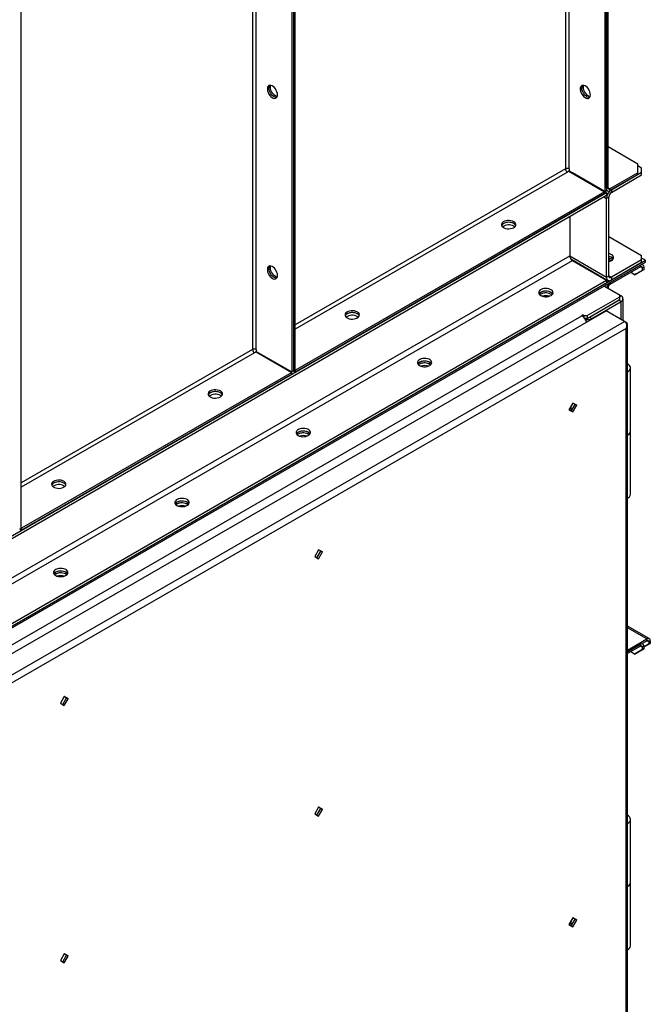
# Model space of a CAD drawing. Units: millimetres. Extents: x -3507 to 6208, y -4075 to 7998.
# Drawn here: x 4228 to 4798, y 5281 to 6171 of the extents above; entities that cross this region are included whole.
import ezdxf

# ---------------------------------------------------------------- set-up
doc = ezdxf.new("R2010")
doc.units = ezdxf.units.MM

msp = doc.modelspace()

# ---------------------------------------------------------------- linework, layer by layer
at = {"color": 7, "linetype": 'Continuous', "lineweight": 25}
for p, q in [((4757.09, 7300.98), (4757.09, 6015.55)), ((4758.5, 7301.8), (4758.5, 6016.36)), ((4758.5, 6018.03), (4758.5, 7301.8)), ((4759.92, 6018.85), (4759.92, 7302.62)), ((4721.45, 7280.41), (4721.45, 6035.83)), ((4724.85, 6035.83), (4724.85, 7282.37)), ((4474.25, 7137.7), (4474.25, 5852.26)), ((4475.66, 7138.52), (4475.66, 5853.08)), ((4477.07, 5853.9), (4477.07, 7139.33)), ((4438.61, 7117.13), (4438.61, 5872.55)), ((4442, 5872.55), (4442, 7119.09)), ((4229.59, 5711.03), (4229.59, 6996.46)), ((4759.92, 6056.08), (4786.79, 6040.57)), ((4786.79, 6032.4), (4786.79, 6040.57)), ((4786.79, 6038.93), (4790.32, 6036.89)), ((4790.32, 6032.81), (4790.32, 6036.89)), ((4721.45, 6035.83), (4477.07, 5894.76)), ((4723.15, 6032.89), (4477.07, 5890.84)), ((4724.6, 6033.73), (4723.15, 6032.89)), ((4724.6, 6033.73), (4756.84, 6015.11)), ((4724.85, 6035.83), (4724.85, 6034.16)), ((4724.85, 6034.16), (4757.09, 6015.55)), ((4727.42, 6032.09), (4727.67, 6032.24)), ((4758.5, 6014.44), (4727.67, 6032.24)), ((4786.79, 6032.4), (4761.61, 6017.87)), ((4786.79, 6030.77), (4761.61, 6016.24)), ((4763.03, 6017.05), (4790.32, 6032.81)), ((4763.03, 6014.6), (4790.32, 6030.36)), ((4786.79, 6030.77), (4786.79, 6032.4)), ((4790.32, 6030.36), (4790.32, 6032.81)), ((4758.5, 6018.03), (4759.92, 6018.85)), ((4759.92, 6018.85), (4761.61, 6017.87)), ((3697.84, 5402.13), (4758.5, 6014.44)), ((3697.84, 5399.68), (4758.5, 6011.99)), ((4756.84, 6015.11), (4477.32, 5853.75)), ((4756.84, 6013.48), (4477.32, 5852.12)), ((4756.1, 6010.6), (4758.5, 6009.21)), ((4756.84, 6013.48), (4756.84, 6015.11)), ((4758.5, 6016.36), (4757.09, 6015.55)), ((4758.5, 6016.54), (4759.41, 6016.02)), ((4758.5, 6014.44), (4758.5, 6011.99)), ((4760.62, 6010.44), (4758.5, 6009.21)), ((4760.62, 5939.24), (4760.62, 6010.44)), ((4761.61, 6017.87), (4761.61, 6016.24)), ((4763.03, 6017.05), (4763.03, 6014.6)), ((4758.5, 5938.01), (4758.5, 6009.21)), ((4725.27, 5992.8), (4725.45, 5992.9)), ((4725.27, 5992.8), (4725.27, 5957.2)), ((4725.45, 5992.49), (4725.27, 5992.59)), ((4725.45, 5992.91), (4725.45, 5992.49)), ((4674.71, 5984.03), (4675.57, 5983.42)), ((4760.62, 5974.83), (4790.32, 5957.69)), ((3697.84, 5364.08), (4725.27, 5957.2)), ((4725.27, 5957.2), (4758.5, 5938.01)), ((4790.32, 5953.61), (4790.32, 5957.69)), ((3662.49, 5300.07), (4793.86, 5953.2)), ((3662.49, 5298.44), (4793.86, 5951.56)), ((3697.84, 5358.53), (4727.67, 5953.03)), ((4726.17, 5954.51), (4759.83, 5935.08)), ((4727.67, 5953.03), (4758.5, 5935.24)), ((4762.73, 5952.8), (4760.62, 5954.01)), ((4762.33, 5952.62), (4760.62, 5953.6)), ((4789.33, 5948.95), (4761.61, 5932.95)), ((4789.33, 5947.32), (4761.61, 5931.32)), ((4790.32, 5953.61), (4763.03, 5937.85)), ((4790.32, 5951.16), (4763.03, 5935.4)), ((4789.33, 5947.32), (4789.33, 5948.95)), ((4791.03, 5946.34), (4789.33, 5947.32)), ((4793.86, 5953.2), (4790.32, 5955.24)), ((4790.32, 5951.16), (4790.32, 5953.61)), ((4791.53, 5949.17), (4790.62, 5949.69)), ((4792.44, 5947.15), (4791.03, 5946.34)), ((4792.44, 5945.03), (4792.44, 5947.15)), ((4793.86, 5951.56), (4793.86, 5953.2)), ((4758.5, 5938.01), (4760.62, 5939.24)), ((4760.62, 5939.24), (4763.03, 5937.85)), ((4783.96, 5940.13), (4780.42, 5942.17)), ((4783.96, 5940.13), (4791.03, 5944.21)), ((4785.37, 5940.95), (4783.96, 5940.13)), ((4792.44, 5945.03), (4785.37, 5940.95)), ((4791.03, 5944.21), (4791.03, 5946.34)), ((4791.03, 5944.21), (4792.44, 5945.03)), ((3697.84, 5322.93), (4758.5, 5935.24)), ((3697.84, 5320.48), (4758.5, 5932.79)), ((4756.38, 5929.93), (4770.52, 5921.76)), ((4771.66, 5921.11), (4756.38, 5929.93)), ((4758.5, 5935.24), (4758.5, 5932.79)), ((4761.61, 5932.95), (4761.61, 5931.32)), ((4763.03, 5937.85), (4763.03, 5935.4)), ((4699.11, 5922.58), (4698.25, 5921.97)), ((4703.07, 5920.28), (4703.07, 5921.21)), ((4759.92, 5928.38), (4759.49, 5928.13)), ((4759.92, 5928.38), (4759.92, 5927.89)), ((4770.52, 5920.13), (4770.52, 5921.76)), ((4770.52, 5920.46), (4771.66, 5921.11)), ((4741.18, 5903.19), (4770.52, 5920.13)), ((4741.18, 5900.74), (4770.52, 5917.68)), ((4743.23, 5901.93), (4769.53, 5917.11)), ((4745.35, 5900.7), (4771.66, 5915.89)), ((4771.66, 5915.89), (4769.53, 5917.11)), ((4770.52, 5917.68), (4770.52, 5920.13)), ((4771.66, 5899.83), (4771.66, 5915.89)), ((4773.53, 5898.74), (4773.53, 5918.5)), ((3718.05, 5307.24), (4758.1, 5907.65)), ((3746.35, 5331.66), (4736.3, 5903.15)), ((4737.36, 5903.76), (4736.3, 5903.15)), ((4737.36, 5903.76), (4738.35, 5903.19)), ((4737.36, 5902.39), (4737.36, 5903.76)), ((4738.35, 5903.19), (4741.18, 5903.19)), ((4738.35, 5901.4), (4738.35, 5903.19)), ((4741.18, 5903.19), (4741.18, 5900.74)), ((4774.79, 5898.02), (4758.1, 5907.65)), ((3734.73, 5297.61), (4774.79, 5898.02)), ((4533.29, 5902.39), (4534.15, 5901.78)), ((4741.18, 5900.74), (4738.87, 5900.74)), ((4743.23, 5901.93), (4745.35, 5900.7)), ((4745.35, 5900.29), (4745.35, 5900.7)), ((4776.25, 5897.17), (4774.79, 5898.02)), ((4776.25, 5897.17), (4775.84, 5896.93)), ((4777.54, 4873.74), (4777.54, 5894.83)), ((4776.25, 5891.68), (3739.49, 5293.17)), ((4776.25, 4873.29), (4776.25, 5891.68)), ((4438.61, 5872.55), (4229.59, 5751.88)), ((4440.31, 5869.61), (4229.59, 5747.97)), ((4441.75, 5870.45), (4440.31, 5869.61)), ((4441.75, 5870.45), (4474, 5851.83)), ((4442, 5872.55), (4442, 5870.88)), ((4442, 5870.88), (4474.25, 5852.26)), ((4443.21, 5870.18), (4442.71, 5869.89)), ((4444.58, 5868.81), (4445.08, 5869.1)), ((4589.5, 5859.31), (4588.65, 5858.7)), ((4474, 5851.83), (4229.84, 5710.88)), ((4474, 5850.2), (4229.84, 5709.25)), ((4474, 5850.2), (4474, 5851.83)), ((4475.66, 5853.08), (4474.25, 5852.26)), ((4475.66, 5853.08), (4477.07, 5853.9)), ((4475.66, 5853.08), (4477.32, 5852.12)), ((4477.07, 5853.9), (4477.32, 5853.75)), ((4477.32, 5852.12), (4477.32, 5853.75)), ((4780.23, 5798.88), (4780.23, 5856.03)), ((4409.55, 5830.95), (4410.4, 5830.34)), ((4728.1, 5824.16), (4724.6, 5818.09)), ((4726.68, 5816.89), (4730.18, 5822.95)), ((4731.6, 5822.13), (4728.1, 5824.16)), ((4730.18, 5822.95), (4728.1, 5824.16)), ((4730.18, 5822.95), (4731.6, 5822.13)), ((4724.6, 5818.09), (4728.1, 5816.07)), ((4726.68, 5816.89), (4726.68, 5821.71)), ((4728.1, 5816.07), (4731.6, 5822.13)), ((4479.9, 5796.04), (4479.05, 5795.43)), ((4780.23, 5741.72), (4780.23, 5798.88)), ((4268.12, 5749.31), (4268.98, 5748.7)), ((4370.3, 5732.77), (4369.44, 5732.15)), ((4228.17, 5710.21), (4229.59, 5711.03)), ((4228.17, 5710.21), (4229.84, 5709.25)), ((4229.59, 5711.03), (4229.84, 5710.88)), ((4229.84, 5709.25), (4229.84, 5710.88)), ((4498.29, 5691.49), (4494.79, 5685.43)), ((4496.87, 5684.22), (4500.37, 5690.28)), ((4501.79, 5689.47), (4498.29, 5691.49)), ((4500.37, 5690.28), (4498.29, 5691.49)), ((4498.29, 5683.41), (4501.79, 5689.47)), ((4500.37, 5690.28), (4501.79, 5689.47)), ((4494.79, 5685.43), (4498.29, 5683.41)), ((4260.7, 5669.49), (4259.84, 5668.88)), ((4797.19, 5611.12), (4777.54, 5622.46)), ((4794.99, 5610.9), (4777.54, 5620.98)), ((4777.54, 5600.83), (4794.99, 5610.9)), ((4777.54, 5599.2), (4794.99, 5609.27)), ((4794.99, 5609.27), (4794.99, 5610.9)), ((4796.69, 5608.29), (4794.99, 5609.27)), ((4798.1, 5609.11), (4796.69, 5608.29)), ((4798.1, 5609.11), (4798.1, 5606.98)), ((4789.33, 5606), (4777.54, 5599.2)), ((4789.33, 5604.37), (4777.54, 5597.56)), ((4783.96, 5597.18), (4791.03, 5601.27)), ((4792.44, 5602.08), (4785.37, 5598)), ((4789.33, 5604.37), (4789.33, 5606)), ((4791.03, 5603.39), (4789.33, 5604.37)), ((4791.53, 5606.22), (4790.62, 5606.75)), ((4792.44, 5604.21), (4791.03, 5603.39)), ((4791.03, 5601.27), (4791.03, 5603.39)), ((4791.03, 5601.27), (4792.44, 5602.08)), ((4798.1, 5606.98), (4792.44, 5603.72)), ((4792.44, 5603.72), (4796.69, 5606.17)), ((4792.44, 5602.08), (4792.44, 5604.21)), ((4796.69, 5608.29), (4796.69, 5606.17)), ((4796.69, 5606.17), (4798.1, 5606.98)), ((4783.96, 5597.18), (4780.42, 5599.23)), ((4785.37, 5598), (4783.96, 5597.18)), ((4268.48, 5558.82), (4264.98, 5552.76)), ((4267.06, 5551.56), (4270.56, 5557.62)), ((4271.98, 5556.8), (4268.48, 5558.82)), ((4270.56, 5557.62), (4268.48, 5558.82)), ((4268.48, 5550.74), (4271.98, 5556.8)), ((4270.56, 5557.62), (4271.98, 5556.8)), ((4264.98, 5552.76), (4268.48, 5550.74)), ((4498.29, 5458.78), (4494.79, 5452.71)), ((4496.87, 5451.51), (4500.37, 5457.57)), ((4501.79, 5456.75), (4498.29, 5458.78)), ((4500.37, 5457.57), (4498.29, 5458.77)), ((4500.37, 5457.57), (4501.79, 5456.75)), ((4494.79, 5452.71), (4498.29, 5450.69)), ((4498.29, 5450.69), (4501.79, 5456.75)), ((4780.23, 5390.61), (4780.23, 5447.76)), ((4780.23, 5333.45), (4780.23, 5390.61)), ((4728.1, 5358.73), (4724.6, 5352.67)), ((4724.6, 5352.67), (4728.1, 5350.64)), ((4726.68, 5351.46), (4730.18, 5357.52)), ((4726.68, 5351.46), (4726.68, 5356.28)), ((4731.6, 5356.71), (4728.1, 5358.73)), ((4730.18, 5357.52), (4728.1, 5358.73)), ((4728.1, 5350.64), (4731.6, 5356.71)), ((4730.18, 5357.52), (4731.6, 5356.71)), ((4268.48, 5326.11), (4264.98, 5320.05)), ((4267.06, 5318.84), (4270.56, 5324.9)), ((4271.98, 5324.09), (4268.48, 5326.11)), ((4270.56, 5324.9), (4268.48, 5326.11)), ((4268.48, 5318.03), (4271.98, 5324.09)), ((4270.56, 5324.9), (4271.98, 5324.09)), ((4264.98, 5320.05), (4268.48, 5318.03))]:
    msp.add_line(p, q, dxfattribs=at)
at = {"color": 7, "linetype": 'Continuous', "lineweight": 25, "flags": 128}
for points in [[(4461.17, 6102.86), (4461.04, 6104.15), (4460.68, 6105.52), (4460.09, 6106.89), (4459.31, 6108.18), (4458.39, 6109.33), (4457.37, 6110.28), (4456.3, 6110.96), (4455.25, 6111.36), (4454.27, 6111.43), (4453.41, 6111.19), (4452.73, 6110.64), (4452.25, 6109.82), (4452, 6108.76), (4452, 6107.53), (4452.25, 6106.19), (4452.73, 6104.81), (4453.41, 6103.47), (4454.27, 6102.24), (4455.25, 6101.19), (4456.3, 6100.37), (4457.37, 6099.82), (4458.39, 6099.59), (4459.31, 6099.67), (4460.09, 6100.07), (4460.68, 6100.76), (4461.04, 6101.7), (4461.17, 6102.86)], [(4460.45, 6100.42), (4460.28, 6100.4), (4459.3, 6100.48), (4458.25, 6100.87), (4457.18, 6101.56), (4456.16, 6102.5), (4455.24, 6103.65), (4454.46, 6104.95), (4453.88, 6106.32), (4453.51, 6107.68), (4453.39, 6108.98)], [(4460.45, 6100.42), (4460.28, 6100.4), (4459.3, 6100.48), (4458.25, 6100.87), (4457.18, 6101.56), (4456.16, 6102.5), (4455.24, 6103.65), (4454.46, 6104.95), (4453.88, 6106.32), (4453.51, 6107.68), (4453.39, 6108.98)], [(4454.8, 6109.8), (4454.93, 6110.95), (4455.06, 6111.39)], [(4460.91, 6101.26), (4460.72, 6101.3), (4459.66, 6101.69), (4458.6, 6102.38), (4457.58, 6103.32), (4456.65, 6104.47), (4455.88, 6105.76), (4455.29, 6107.13), (4454.93, 6108.5), (4454.8, 6109.8)], [(4744.01, 6102.83), (4743.88, 6104.13), (4743.52, 6105.49), (4742.93, 6106.86), (4742.16, 6108.16), (4741.23, 6109.31), (4740.21, 6110.25), (4739.14, 6110.94), (4738.09, 6111.33), (4737.11, 6111.41), (4736.26, 6111.16), (4735.57, 6110.62), (4735.09, 6109.79), (4734.85, 6108.73), (4734.85, 6107.5), (4735.09, 6106.16), (4735.57, 6104.78), (4736.26, 6103.44), (4737.11, 6102.21), (4738.09, 6101.16), (4739.14, 6100.34), (4740.21, 6099.8), (4741.23, 6099.56), (4742.16, 6099.64), (4742.93, 6100.04), (4743.52, 6100.73), (4743.88, 6101.68), (4744.01, 6102.83)], [(4743.29, 6100.4), (4743.12, 6100.38), (4742.14, 6100.45), (4741.09, 6100.85), (4740.03, 6101.53), (4739.01, 6102.48), (4738.08, 6103.63), (4737.3, 6104.92), (4736.72, 6106.29), (4736.35, 6107.66), (4736.23, 6108.95)], [(4743.29, 6100.4), (4743.12, 6100.38), (4742.14, 6100.45), (4741.09, 6100.85), (4740.03, 6101.53), (4739.01, 6102.48), (4738.08, 6103.63), (4737.3, 6104.92), (4736.72, 6106.29), (4736.35, 6107.66), (4736.23, 6108.95)], [(4737.64, 6109.77), (4737.77, 6110.92), (4737.9, 6111.37)], [(4743.75, 6101.23), (4743.56, 6101.27), (4742.51, 6101.66), (4741.44, 6102.35), (4740.42, 6103.29), (4739.5, 6104.44), (4738.72, 6105.74), (4738.13, 6107.11), (4737.77, 6108.47), (4737.64, 6109.77)], [(4727.67, 6032.24), (4726.79, 6032.65), (4726.19, 6032.81)], [(4674.71, 5988.11), (4673.53, 5988.65), (4672.16, 5989.02), (4670.68, 5989.2), (4669.17, 5989.17), (4667.72, 5988.95), (4666.39, 5988.53), (4665.26, 5987.95), (4664.39, 5987.24), (4663.84, 5986.43), (4663.62, 5985.57), (4663.75, 5984.7), (4664.22, 5983.87), (4665.02, 5983.13), (4666.08, 5982.51), (4667.37, 5982.06), (4668.8, 5981.78), (4670.3, 5981.71), (4671.8, 5981.83), (4673.2, 5982.16), (4674.44, 5982.66), (4675.44, 5983.31), (4676.16, 5984.07), (4676.55, 5984.91), (4676.59, 5985.79), (4676.29, 5986.64), (4675.65, 5987.43), (4674.71, 5988.11)], [(4676.46, 5984.64), (4676.01, 5985.41), (4675.21, 5986.15), (4674.15, 5986.77), (4672.86, 5987.23), (4671.43, 5987.5), (4669.93, 5987.58), (4668.43, 5987.45), (4667.03, 5987.13), (4665.79, 5986.63), (4664.79, 5985.98), (4664.07, 5985.21), (4663.77, 5984.64)], [(4674.71, 5986.48), (4673.53, 5987.02), (4672.16, 5987.39), (4670.68, 5987.56), (4669.17, 5987.54), (4667.72, 5987.31), (4666.39, 5986.9), (4665.26, 5986.32), (4664.39, 5985.61), (4663.84, 5984.8), (4663.77, 5984.64)], [(4763.1, 5952.99), (4764.04, 5953.68), (4764.67, 5954.47), (4764.98, 5955.32), (4764.93, 5956.19), (4764.54, 5957.03), (4763.83, 5957.8), (4762.82, 5958.45), (4761.59, 5958.95), (4760.62, 5959.19)], [(4461.17, 5939.55), (4461.04, 5940.84), (4460.68, 5942.21), (4460.09, 5943.58), (4459.31, 5944.87), (4458.39, 5946.02), (4457.37, 5946.97), (4456.3, 5947.65), (4455.25, 5948.05), (4454.27, 5948.12), (4453.41, 5947.88), (4452.73, 5947.33), (4452.25, 5946.51), (4452, 5945.45), (4452, 5944.22), (4452.25, 5942.88), (4452.73, 5941.5), (4453.41, 5940.16), (4454.27, 5938.93), (4455.25, 5937.88), (4456.3, 5937.06), (4457.37, 5936.51), (4458.39, 5936.28), (4459.31, 5936.36), (4460.09, 5936.76), (4460.68, 5937.45), (4461.04, 5938.4), (4461.17, 5939.55)], [(4454.8, 5946.49), (4454.93, 5947.64), (4455.06, 5948.09)], [(4760.62, 5952.1), (4761.92, 5952.45), (4763.1, 5952.99)], [(4460.45, 5937.12), (4460.28, 5937.09), (4459.3, 5937.17), (4458.25, 5937.57), (4457.18, 5938.25), (4456.16, 5939.2), (4455.24, 5940.35), (4454.46, 5941.64), (4453.88, 5943.01), (4453.51, 5944.38), (4453.39, 5945.67)], [(4460.45, 5937.12), (4460.28, 5937.09), (4459.3, 5937.17), (4458.25, 5937.57), (4457.18, 5938.25), (4456.16, 5939.2), (4455.24, 5940.35), (4454.46, 5941.64), (4453.88, 5943.01), (4453.51, 5944.38), (4453.39, 5945.67)], [(4460.91, 5937.95), (4460.72, 5937.99), (4459.66, 5938.38), (4458.6, 5939.07), (4457.58, 5940.01), (4456.65, 5941.16), (4455.88, 5942.46), (4455.29, 5943.82), (4454.93, 5945.19), (4454.8, 5946.49)], [(4699.11, 5921.36), (4700.29, 5920.82), (4701.66, 5920.45), (4703.14, 5920.27), (4704.64, 5920.3), (4706.1, 5920.52), (4707.43, 5920.94), (4708.56, 5921.52), (4709.42, 5922.23), (4709.98, 5923.04), (4710.2, 5923.9), (4710.07, 5924.77), (4709.59, 5925.6), (4708.8, 5926.34), (4707.73, 5926.95), (4706.45, 5927.41), (4705.02, 5927.69), (4703.51, 5927.76), (4702.02, 5927.63), (4700.62, 5927.31), (4699.38, 5926.81), (4698.38, 5926.16), (4697.66, 5925.4), (4697.27, 5924.55), (4697.23, 5923.68), (4697.53, 5922.83), (4698.17, 5922.04), (4699.11, 5921.36)], [(4709.85, 5922.79), (4709.59, 5923.15), (4708.8, 5923.89), (4707.73, 5924.5), (4706.45, 5924.96), (4705.02, 5925.24), (4703.51, 5925.31), (4702.02, 5925.19), (4700.62, 5924.86), (4699.38, 5924.36), (4698.38, 5923.71), (4697.66, 5922.95), (4697.56, 5922.79)], [(4699.11, 5924.21), (4698.17, 5923.53), (4697.56, 5922.79)], [(4709.16, 5921.97), (4709.03, 5922.08), (4708.02, 5922.73), (4706.79, 5923.23), (4705.39, 5923.55), (4703.89, 5923.68), (4702.39, 5923.6), (4700.96, 5923.33), (4699.67, 5922.87), (4698.6, 5922.26), (4698.25, 5921.97)], [(4709.85, 5922.79), (4709.42, 5923.34), (4708.56, 5924.06), (4707.43, 5924.63), (4706.1, 5925.05), (4704.64, 5925.27), (4703.14, 5925.3), (4701.66, 5925.12), (4700.29, 5924.75), (4699.11, 5924.21)], [(4770.52, 5918.38), (4770.53, 5918.5), (4770.52, 5918.61)], [(4533.29, 5906.47), (4532.11, 5907.01), (4530.74, 5907.38), (4529.26, 5907.56), (4527.75, 5907.53), (4526.29, 5907.3), (4524.97, 5906.89), (4523.84, 5906.31), (4522.97, 5905.6), (4522.42, 5904.79), (4522.2, 5903.93), (4522.33, 5903.06), (4522.8, 5902.23), (4523.6, 5901.49), (4524.66, 5900.87), (4525.95, 5900.42), (4527.38, 5900.14), (4528.88, 5900.07), (4530.38, 5900.19), (4531.78, 5900.51), (4533.01, 5901.01), (4534.02, 5901.67), (4534.73, 5902.43), (4535.13, 5903.27), (4535.17, 5904.14), (4534.86, 5905), (4534.23, 5905.79), (4533.29, 5906.47)], [(4535.04, 5903), (4534.58, 5903.77), (4533.79, 5904.51), (4532.73, 5905.13), (4531.44, 5905.59), (4530.01, 5905.86), (4528.5, 5905.94), (4527.01, 5905.81), (4525.61, 5905.49), (4524.37, 5904.99), (4523.37, 5904.34), (4522.65, 5903.57), (4522.35, 5903)], [(4533.29, 5904.84), (4532.11, 5905.38), (4530.74, 5905.75), (4529.26, 5905.92), (4527.75, 5905.9), (4526.29, 5905.67), (4524.97, 5905.26), (4523.84, 5904.68), (4522.97, 5903.97), (4522.42, 5903.16), (4522.35, 5903)], [(4589.5, 5858.09), (4590.69, 5857.55), (4592.06, 5857.18), (4593.53, 5857), (4595.04, 5857.03), (4596.5, 5857.25), (4597.83, 5857.67), (4598.96, 5858.24), (4599.82, 5858.96), (4600.38, 5859.77), (4600.6, 5860.63), (4600.47, 5861.5), (4599.99, 5862.32), (4599.2, 5863.07), (4598.13, 5863.68), (4596.85, 5864.14), (4595.42, 5864.41), (4593.91, 5864.49), (4592.42, 5864.36), (4591.02, 5864.04), (4589.78, 5863.54), (4588.78, 5862.89), (4588.06, 5862.12), (4587.67, 5861.28), (4587.63, 5860.41), (4587.93, 5859.56), (4588.57, 5858.77), (4589.5, 5858.09)], [(4600.25, 5859.51), (4599.99, 5859.87), (4599.2, 5860.62), (4598.13, 5861.23), (4596.85, 5861.69), (4595.42, 5861.96), (4593.91, 5862.04), (4592.42, 5861.91), (4591.02, 5861.59), (4589.78, 5861.09), (4588.78, 5860.44), (4588.06, 5859.67), (4587.96, 5859.51)], [(4589.5, 5860.94), (4588.57, 5860.26), (4587.96, 5859.51)], [(4599.56, 5858.7), (4599.43, 5858.81), (4598.42, 5859.46), (4597.19, 5859.96), (4595.78, 5860.28), (4594.29, 5860.41), (4592.79, 5860.33), (4591.35, 5860.06), (4590.07, 5859.6), (4589, 5858.98), (4588.65, 5858.7)], [(4600.25, 5859.51), (4599.82, 5860.07), (4598.96, 5860.78), (4597.83, 5861.36), (4596.5, 5861.78), (4595.04, 5862), (4593.53, 5862.03), (4592.06, 5861.85), (4590.69, 5861.48), (4589.5, 5860.94)], [(4777.6, 5852.36), (4778.75, 5853.18), (4779.59, 5854.11), (4780.09, 5855.12), (4780.23, 5856.17), (4780, 5857.21), (4779.41, 5858.2), (4778.49, 5859.11), (4777.54, 5859.74)], [(4409.55, 5835.04), (4408.36, 5835.58), (4406.99, 5835.94), (4405.52, 5836.12), (4404.01, 5836.09), (4402.55, 5835.87), (4401.22, 5835.46), (4400.09, 5834.88), (4399.23, 5834.16), (4398.67, 5833.35), (4398.45, 5832.49), (4398.58, 5831.62), (4399.06, 5830.8), (4399.85, 5830.05), (4400.92, 5829.44), (4402.2, 5828.98), (4403.64, 5828.71), (4405.14, 5828.63), (4406.63, 5828.76), (4408.04, 5829.08), (4409.27, 5829.58), (4410.27, 5830.23), (4410.99, 5831), (4411.38, 5831.84), (4411.43, 5832.71), (4411.12, 5833.56), (4410.48, 5834.35), (4409.55, 5835.04)], [(4411.29, 5831.57), (4410.84, 5832.33), (4410.05, 5833.08), (4408.98, 5833.69), (4407.7, 5834.15), (4406.26, 5834.42), (4404.76, 5834.5), (4403.27, 5834.37), (4401.87, 5834.05), (4400.63, 5833.55), (4399.63, 5832.9), (4398.91, 5832.13), (4398.61, 5831.57)], [(4409.55, 5833.4), (4408.36, 5833.94), (4406.99, 5834.31), (4405.52, 5834.49), (4404.01, 5834.46), (4402.55, 5834.24), (4401.22, 5833.82), (4400.09, 5833.24), (4399.23, 5832.53), (4398.67, 5831.72), (4398.61, 5831.57)], [(4479.9, 5794.81), (4481.09, 5794.27), (4482.46, 5793.91), (4483.93, 5793.73), (4485.44, 5793.75), (4486.9, 5793.98), (4488.23, 5794.39), (4489.36, 5794.97), (4490.22, 5795.69), (4490.78, 5796.5), (4491, 5797.36), (4490.87, 5798.23), (4490.39, 5799.05), (4489.6, 5799.79), (4488.53, 5800.41), (4487.25, 5800.87), (4485.81, 5801.14), (4484.31, 5801.22), (4482.82, 5801.09), (4481.41, 5800.77), (4480.18, 5800.27), (4479.18, 5799.62), (4478.46, 5798.85), (4478.07, 5798.01), (4478.02, 5797.14), (4478.33, 5796.29), (4478.97, 5795.5), (4479.9, 5794.81)], [(4490.64, 5796.24), (4490.39, 5796.6), (4489.6, 5797.34), (4488.53, 5797.96), (4487.25, 5798.42), (4485.81, 5798.69), (4484.31, 5798.77), (4482.82, 5798.64), (4481.41, 5798.32), (4480.18, 5797.82), (4479.18, 5797.17), (4478.46, 5796.4), (4478.36, 5796.24)], [(4479.9, 5797.67), (4478.97, 5796.99), (4478.36, 5796.24)], [(4489.95, 5795.43), (4489.82, 5795.54), (4488.82, 5796.19), (4487.58, 5796.69), (4486.18, 5797.01), (4484.69, 5797.14), (4483.19, 5797.06), (4481.75, 5796.79), (4480.47, 5796.33), (4479.4, 5795.71), (4479.05, 5795.43)], [(4490.64, 5796.24), (4490.22, 5796.8), (4489.36, 5797.51), (4488.23, 5798.09), (4486.9, 5798.5), (4485.44, 5798.73), (4483.93, 5798.76), (4482.46, 5798.58), (4481.09, 5798.21), (4479.9, 5797.67)], [(4268.12, 5753.39), (4266.94, 5753.93), (4265.57, 5754.3), (4264.1, 5754.48), (4262.59, 5754.45), (4261.13, 5754.23), (4259.8, 5753.81), (4258.67, 5753.24), (4257.81, 5752.52), (4257.25, 5751.71), (4257.03, 5750.85), (4257.16, 5749.98), (4257.64, 5749.16), (4258.43, 5748.41), (4259.5, 5747.8), (4260.78, 5747.34), (4262.21, 5747.07), (4263.72, 5746.99), (4265.21, 5747.12), (4266.61, 5747.44), (4267.85, 5747.94), (4268.85, 5748.59), (4269.57, 5749.36), (4269.96, 5750.2), (4270, 5751.07), (4269.7, 5751.92), (4269.06, 5752.71), (4268.12, 5753.39)], [(4269.87, 5749.92), (4269.42, 5750.69), (4268.63, 5751.44), (4267.56, 5752.05), (4266.28, 5752.51), (4264.84, 5752.78), (4263.34, 5752.86), (4261.85, 5752.73), (4260.44, 5752.41), (4259.21, 5751.91), (4258.2, 5751.26), (4257.49, 5750.49), (4257.18, 5749.92)], [(4268.12, 5751.76), (4266.94, 5752.3), (4265.57, 5752.67), (4264.1, 5752.85), (4262.59, 5752.82), (4261.13, 5752.6), (4259.8, 5752.18), (4258.67, 5751.6), (4257.81, 5750.89), (4257.25, 5750.08), (4257.18, 5749.92)], [(4370.3, 5731.54), (4371.49, 5731), (4372.85, 5730.63), (4374.33, 5730.46), (4375.84, 5730.48), (4377.3, 5730.71), (4378.63, 5731.12), (4379.75, 5731.7), (4380.62, 5732.41), (4381.18, 5733.22), (4381.4, 5734.09), (4381.26, 5734.95), (4380.79, 5735.78), (4380, 5736.52), (4378.93, 5737.14), (4377.65, 5737.6), (4376.21, 5737.87), (4374.71, 5737.95), (4373.22, 5737.82), (4371.81, 5737.5), (4370.58, 5737), (4369.57, 5736.35), (4368.86, 5735.58), (4368.47, 5734.74), (4368.42, 5733.87), (4368.73, 5733.02), (4369.37, 5732.23), (4370.3, 5731.54)], [(4381.04, 5732.97), (4380.79, 5733.33), (4380, 5734.07), (4378.93, 5734.69), (4377.65, 5735.15), (4376.21, 5735.42), (4374.71, 5735.5), (4373.22, 5735.37), (4371.81, 5735.05), (4370.58, 5734.55), (4369.57, 5733.9), (4368.86, 5733.13), (4368.75, 5732.97)], [(4370.3, 5734.4), (4369.37, 5733.72), (4368.75, 5732.97)], [(4380.35, 5732.15), (4380.22, 5732.27), (4379.22, 5732.92), (4377.98, 5733.42), (4376.58, 5733.74), (4375.09, 5733.86), (4373.58, 5733.79), (4372.15, 5733.51), (4370.87, 5733.06), (4369.8, 5732.44), (4369.44, 5732.15)], [(4381.04, 5732.97), (4380.62, 5733.53), (4379.75, 5734.24), (4378.63, 5734.82), (4377.3, 5735.23), (4375.84, 5735.46), (4374.33, 5735.48), (4372.85, 5735.31), (4371.49, 5734.94), (4370.3, 5734.4)], [(4260.7, 5668.27), (4261.88, 5667.73), (4263.25, 5667.36), (4264.73, 5667.19), (4266.24, 5667.21), (4267.7, 5667.44), (4269.02, 5667.85), (4270.15, 5668.43), (4271.02, 5669.14), (4271.58, 5669.95), (4271.79, 5670.81), (4271.66, 5671.68), (4271.19, 5672.51), (4270.4, 5673.25), (4269.33, 5673.87), (4268.04, 5674.32), (4266.61, 5674.6), (4265.11, 5674.67), (4263.61, 5674.55), (4262.21, 5674.23), (4260.98, 5673.73), (4259.97, 5673.08), (4259.26, 5672.31), (4258.87, 5671.47), (4258.82, 5670.6), (4259.13, 5669.74), (4259.76, 5668.95), (4260.7, 5668.27)], [(4271.44, 5669.7), (4271.19, 5670.06), (4270.4, 5670.8), (4269.33, 5671.42), (4268.04, 5671.88), (4266.61, 5672.15), (4265.11, 5672.23), (4263.61, 5672.1), (4262.21, 5671.78), (4260.98, 5671.28), (4259.97, 5670.63), (4259.26, 5669.86), (4259.15, 5669.7)], [(4260.7, 5671.13), (4259.76, 5670.44), (4259.15, 5669.7)], [(4271.44, 5669.7), (4271.02, 5670.26), (4270.15, 5670.97), (4269.02, 5671.55), (4267.7, 5671.96), (4266.24, 5672.19), (4264.73, 5672.21), (4263.25, 5672.04), (4261.88, 5671.67), (4260.7, 5671.13)], [(4270.75, 5668.88), (4270.62, 5668.99), (4269.62, 5669.64), (4268.38, 5670.14), (4266.98, 5670.47), (4265.49, 5670.59), (4263.98, 5670.52), (4262.55, 5670.24), (4261.26, 5669.78), (4260.2, 5669.17), (4259.84, 5668.88)], [(4777.6, 5444.09), (4778.75, 5444.91), (4779.59, 5445.84), (4780.09, 5446.85), (4780.23, 5447.9), (4780, 5448.94), (4779.41, 5449.93), (4778.49, 5450.84), (4777.54, 5451.47)]]:
    msp.add_lwpolyline(points, dxfattribs=at)
at = {"color": 7, "linetype": 'Continuous', "lineweight": 25}
for centre, radius, start, end in [((4457.1, 6109.21), 3.72, 143.63671, 183.51431), ((4457.1, 6109.21), 3.72, 143.63912, 183.51409), ((4739.94, 6109.18), 3.72, 143.63671, 183.51431), ((4723.15, 6032.56), 3.69, 62.60967, 117.39033), ((4725.14, 6036), 3.69, 182.60548, 237.39452), ((4760.95, 6018.68), 1.05, 170.78596, 309.20329), ((4760.4, 6017.73), 1.92, 170.78596, 309.20329), ((4768.33, 6008.77), 9.84, 122.60548, 177.39452), ((4765.84, 6010.2), 5.23, 122.60548, 177.39452), ((4670.18, 5975.67), 9.51, 61.52778, 125.44131), ((4673.05, 5983.15), 3.72, 23.64642, 63.51746), ((4730.49, 5957.44), 5.23, 182.60548, 237.39452), ((4759.74, 5950.56), 6.25, 38.18134, 81.82687), ((4759.91, 5950.86), 5.93, 36.95586, 83.0523), ((4457.1, 5945.9), 3.72, 143.63671, 183.51431), ((4759.38, 5947.92), 7.29, 51.17226, 80.20466), ((4790.55, 5947.46), 1.92, 350.78596, 129.20329), ((4790, 5946.51), 1.05, 350.78596, 129.20329), ((4762.09, 5939), 1.48, 170.78596, 309.20329), ((4761.26, 5937.56), 2.79, 170.78596, 309.20329), ((4765.39, 5927.14), 6.92, 123.02824, 167.58718), ((4763.6, 5928.21), 3.69, 122.60548, 177.39452), ((4703.64, 5914.22), 9.51, 54.55869, 118.47222), ((4703.7, 5910.61), 10.62, 72.46985, 107.53015), ((4770.66, 5918.5), 2.79, 290.78342, 69.21658), ((4528.76, 5894.03), 9.51, 61.52778, 125.44131), ((4531.63, 5901.51), 3.72, 23.64642, 63.51746), ((4730.79, 5894.7), 10.09, 15.75992, 56.91101), ((4740.85, 5909.4), 9.79, 262.33352, 297.35545), ((4440.31, 5869.27), 3.69, 62.60967, 117.39033), ((4442.29, 5872.72), 3.69, 182.60548, 237.39452), ((4594.04, 5850.95), 9.51, 54.55869, 118.47222), ((4594.1, 5847.34), 10.62, 72.46984, 107.53016), ((4405.01, 5822.59), 9.51, 61.52778, 125.44131), ((4407.89, 5830.07), 3.72, 23.64629, 63.51747), ((4484.44, 5787.68), 9.51, 54.55869, 118.47222), ((4775.72, 5799.32), 4.53, 293.6533, 354.37026), ((4775.75, 5799.31), 4.5, 294.19711, 354.48275), ((4484.5, 5784.07), 10.62, 72.46985, 107.53015), ((4266.47, 5748.43), 3.72, 23.64637, 63.51747), ((4263.59, 5740.95), 9.51, 61.52778, 125.44131), ((4374.84, 5724.4), 9.51, 54.55869, 118.47222), ((4775.72, 5742.16), 4.53, 293.6533, 354.37026), ((4374.9, 5720.8), 10.62, 72.46985, 107.53015), ((4265.23, 5661.13), 9.51, 54.55869, 118.47222), ((4265.3, 5657.53), 10.62, 72.46985, 107.53015), ((4796.2, 5609.41), 1.92, 350.78596, 129.20329), ((4795.65, 5608.46), 1.05, 350.78596, 129.20329), ((4790.55, 5604.51), 1.92, 350.78596, 129.20329), ((4790, 5603.56), 1.05, 350.78596, 129.20329), ((4775.72, 5391.05), 4.53, 293.6533, 354.37026), ((4775.75, 5391.04), 4.5, 294.19711, 354.48275), ((4775.72, 5333.89), 4.53, 293.6533, 354.37026)]:
    msp.add_arc(centre, radius, start, end, dxfattribs=at)
for points, knots in [([(4774.79, 5898.02), (4775.09, 5897.78), (4775.71, 5897.31), (4776.36, 5896.15), (4776.7, 5894.76), (4776.69, 5893.2), (4776.4, 5892.2), (4776.25, 5891.68)], [0, 0, 0, 0, 0.187688, 0.375647, 0.569449, 0.776468, 1, 1, 1, 1]), ([(4776.25, 5891.68), (4776.63, 5892.21), (4777.26, 5893.11), (4777.54, 5894.35), (4777.55, 5895.21), (4777.37, 5895.91), (4776.97, 5896.6), (4776.5, 5896.98), (4776.25, 5897.17)], [0, 0, 0, 0, 0.27608, 0.463616, 0.577675, 0.70457, 0.845142, 1, 1, 1, 1])]:
    msp.add_open_spline(points, degree=3, knots=knots, dxfattribs=at)

doc.saveas('drawing.dxf')
